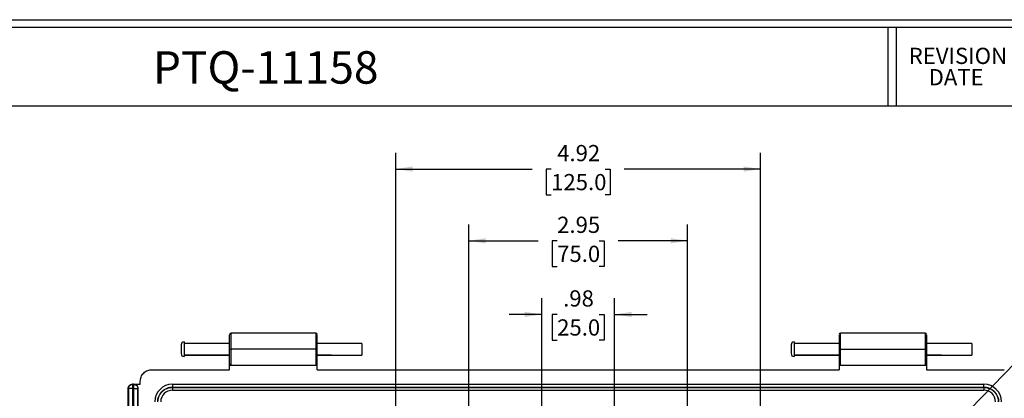
# Model space of a CAD drawing. Extents: x 0.3 to 29.7, y 0.3 to 21.7.
# Drawn here: x 18.2 to 25.8, y 18.8 to 21.7 of the extents above; entities that cross this region are included whole.
import ezdxf

# ---------------------------------------------------------------- set-up
doc = ezdxf.new("R2010")
doc.units = 0
doc.header["$MEASUREMENT"] = 0
doc.layers.get('0').update_dxf_attribs({"linetype": 'CONTINUOUS'})
doc.styles.add('SLDTEXTSTYLE0', font='TXT', dxfattribs={"width": 0.75})
doc.dimstyles.new('SLDDIMSTYLE0', dxfattribs={"dimtxt": 0.125, "dimasz": 0.13, "dimexe": 0, "dimexo": 0.0625, "dimgap": 0.03125, "dimtad": 0, "dimtih": 1, "dimtoh": 1, "dimlfac": 1.75, "dimrnd": 1e-09, "dimzin": 12, "dimtxsty": 'SLDTEXTSTYLE0', "dimsah": 1, "dimcen": 0.09, "dimazin": 3, "dimtfac": 1, "dimtofl": 0, "dimtmove": 0, "dimatfit": 3, "dimtolj": 1, "dimtzin": 12})
doc.dimstyles.new('SLDDIMSTYLE1', dxfattribs={"dimtxt": 0.18, "dimasz": 0.13, "dimexe": 0, "dimexo": 0.0625, "dimgap": 0, "dimtad": 0, "dimtih": 1, "dimtoh": 1, "dimdec": 0, "dimrnd": 1e-09, "dimzin": 0, "dimtxsty": 'STANDARD', "dimsah": 1, "dimcen": 0.09, "dimazin": 3, "dimtfac": 0.13, "dimtdec": 0, "dimtofl": 0, "dimtmove": 0, "dimatfit": 3, "dimtolj": 1, "dimtzin": 0})
doc.dimstyles.new('SLDDIMSTYLE2', dxfattribs={"dimtxt": 0.125, "dimasz": 0.13, "dimexe": 0, "dimexo": 0.0625, "dimgap": 0.03125, "dimtad": 0, "dimtih": 1, "dimtoh": 1, "dimlfac": 1.75, "dimrnd": 1e-09, "dimzin": 12, "dimtxsty": 'SLDTEXTSTYLE0', "dimsah": 1, "dimcen": 0.09, "dimazin": 3, "dimtfac": 1, "dimtmove": 0, "dimatfit": 3, "dimtolj": 1, "dimtzin": 12})

# ---------------------------------------------------------------- blocks, each defined once
blk = doc.blocks.new('_D_8')
at = {"color": 7, "linetype": 'CONTINUOUS'}
for p, q in [((22.2594, 18.5405), (22.2594, 19.5651)), ((22.8218, 18.5405), (22.8218, 19.5651)), ((22.2594, 19.4401), (22.0094, 19.4401)), ((22.379, 19.4392), (22.3409, 19.4392)), ((22.3409, 19.4392), (22.3409, 19.2407)), ((22.7022, 19.4392), (22.7403, 19.4392)), ((22.7403, 19.4392), (22.7403, 19.2407)), ((22.8218, 19.4401), (23.0718, 19.4401)), ((22.3409, 19.2407), (22.379, 19.2407)), ((22.7403, 19.2407), (22.7022, 19.2407))]:
    blk.add_line(p, q, dxfattribs=at)
for points in [[(22.2594, 19.4401), (22.1294, 19.4601), (22.1294, 19.4201)], [(22.8218, 19.4401), (22.9518, 19.4201), (22.9518, 19.4601)]]:
    blk.add_solid(points, dxfattribs=at)
at = {"color": 7, "linetype": 'CONTINUOUS', "char_height": 0.125, "attachment_point": 1, "style": 'SLDTEXTSTYLE0'}
for s, insert in [('.98', (22.4252, 19.6257)), ('25.0', (22.379, 19.4019))]:
    blk.add_mtext(s, dxfattribs=dict(at, insert=insert))
blk = doc.blocks.new('_D_9')
at = {"color": 7, "linetype": 'CONTINUOUS'}
for p, q in [((21.697, 18.5405), (21.697, 20.1325)), ((23.3843, 18.5405), (23.3843, 20.1325)), ((21.697, 20.0075), (22.2313, 20.0075)), ((22.379, 20.0066), (22.3409, 20.0066)), ((22.3409, 20.0066), (22.3409, 19.8081)), ((22.7022, 20.0066), (22.7403, 20.0066)), ((22.7403, 20.0066), (22.7403, 19.8081)), ((23.3843, 20.0075), (22.8499, 20.0075)), ((22.3409, 19.8081), (22.379, 19.8081)), ((22.7403, 19.8081), (22.7022, 19.8081))]:
    blk.add_line(p, q, dxfattribs=at)
for points in [[(21.697, 20.0075), (21.827, 19.9875), (21.827, 20.0275)], [(23.3843, 20.0075), (23.2543, 20.0275), (23.2543, 19.9875)]]:
    blk.add_solid(points, dxfattribs=at)
at = {"color": 7, "linetype": 'CONTINUOUS', "char_height": 0.125, "attachment_point": 1, "style": 'SLDTEXTSTYLE0'}
for s, insert in [('2.95', (22.379, 20.1931)), ('75.0', (22.379, 19.9693))]:
    blk.add_mtext(s, dxfattribs=dict(at, insert=insert))
blk = doc.blocks.new('_D_10')
at = {"color": 7, "linetype": 'CONTINUOUS'}
for p, q in [((21.1345, 18.5465), (21.1345, 20.6853)), ((23.9467, 18.5405), (23.9467, 20.6853)), ((21.1345, 20.5603), (22.1851, 20.5603)), ((22.3328, 20.5593), (22.2947, 20.5593)), ((22.2947, 20.5593), (22.2947, 20.3609)), ((22.7484, 20.5593), (22.7865, 20.5593)), ((22.7865, 20.5593), (22.7865, 20.3609)), ((23.9467, 20.5603), (22.8961, 20.5603)), ((22.2947, 20.3609), (22.3328, 20.3609)), ((22.7865, 20.3609), (22.7484, 20.3609))]:
    blk.add_line(p, q, dxfattribs=at)
for points in [[(21.1345, 20.5603), (21.2645, 20.5403), (21.2645, 20.5803)], [(23.9467, 20.5603), (23.8167, 20.5803), (23.8167, 20.5403)]]:
    blk.add_solid(points, dxfattribs=at)
at = {"color": 7, "linetype": 'CONTINUOUS', "char_height": 0.125, "attachment_point": 1, "style": 'SLDTEXTSTYLE0'}
for s, insert in [('4.92', (22.379, 20.7458)), ('125.0', (22.3328, 20.522))]:
    blk.add_mtext(s, dxfattribs=dict(at, insert=insert))

msp = doc.modelspace()

# ---------------------------------------------------------------- linework, layer by layer
at = {"color": 7, "linetype": 'CONTINUOUS'}
for p, q in [((0.251252, 21.711296), (29.736906, 21.711296)), ((0.313252, 21.654709), (29.680677, 21.654709)), ((24.92795, 21.654709), (24.92795, 21.047412)), ((24.992176, 21.654709), (24.992176, 21.047412)), ((0.313252, 21.047412), (29.680677, 21.047412)), ((20.518111, 19.295355), (19.865693, 19.295355)), ((19.865693, 19.17162), (19.865693, 19.295355)), ((20.518111, 19.295355), (20.518111, 19.17162)), ((24.551857, 19.283195), (24.551857, 19.059135)), ((25.215524, 19.295355), (24.563106, 19.295355)), ((24.563106, 19.17162), (24.563106, 19.295355)), ((25.215524, 19.295355), (25.215524, 19.17162)), ((25.226773, 19.283412), (25.226773, 19.059135)), ((19.480471, 19.205293), (19.480471, 19.137802)), ((19.502969, 19.227791), (19.502969, 19.115305)), ((19.854444, 19.216542), (19.502969, 19.216542)), ((20.873362, 19.216542), (20.52936, 19.216542)), ((20.873362, 19.216542), (20.873362, 19.126553)), ((24.182212, 19.205293), (24.182212, 19.137802)), ((24.204709, 19.227791), (24.204709, 19.115305)), ((24.551857, 19.216542), (24.204709, 19.216542)), ((25.575103, 19.216542), (25.226773, 19.216542)), ((25.575103, 19.216542), (25.575103, 19.126553)), ((19.854444, 19.127092), (19.502969, 19.127092)), ((19.502969, 19.126553), (19.854444, 19.126553)), ((19.854444, 19.17162), (19.865693, 19.17162)), ((19.865693, 19.047886), (19.865693, 19.17162)), ((20.518111, 19.17162), (19.865693, 19.17162)), ((20.518111, 19.17162), (20.518111, 19.047886)), ((20.518111, 19.17162), (20.52936, 19.17162)), ((20.639077, 19.127092), (20.52936, 19.127092)), ((20.52936, 19.126553), (20.873362, 19.126553)), ((24.551857, 19.127092), (24.204709, 19.127092)), ((24.204709, 19.126553), (24.551857, 19.126553)), ((24.563106, 19.047886), (24.563106, 19.17162)), ((24.563106, 19.17162), (25.215524, 19.17162)), ((25.215524, 19.17162), (25.215524, 19.047886)), ((25.340817, 19.127092), (25.226773, 19.127092)), ((25.226773, 19.126553), (25.575103, 19.126553)), ((19.854444, 19.01414), (19.854444, 19.059135)), ((20.52936, 19.01414), (20.52936, 19.059135)), ((24.551857, 19.059135), (24.551857, 19.01414)), ((25.226773, 19.059135), (25.226773, 19.01414)), ((19.255964, 19.01414), (19.854444, 19.01414)), ((19.865693, 19.047886), (20.518111, 19.047886)), ((20.52936, 19.01414), (24.551857, 19.01414)), ((24.563106, 19.047886), (25.215524, 19.047886)), ((25.226773, 19.01414), (25.825253, 19.01414)), ((19.108261, 18.901644), (19.105384, 18.901644)), ((19.108261, 18.867898), (19.108261, 18.901644)), ((19.108261, 18.901644), (19.113766, 18.901644)), ((19.113766, 18.901644), (19.113766, 18.867898)), ((19.116635, 18.901644), (19.113766, 18.901644)), ((19.116635, 18.901654), (19.16603, 18.901654)), ((19.16603, 18.901654), (19.16603, 18.924206)), ((19.413499, 18.901654), (19.413499, 18.880282)), ((19.413499, 18.901654), (25.667717, 18.901654)), ((25.667717, 18.880282), (25.667717, 18.901654)), ((19.071644, 14.660926), (19.071644, 18.867914)), ((19.071644, 18.867914), (19.074521, 18.867898)), ((19.108261, 18.867898), (19.074521, 18.867898)), ((19.074521, 18.867898), (19.074521, 14.666681)), ((19.108261, 14.666681), (19.108261, 18.867898)), ((19.108261, 18.867898), (19.113766, 18.867898)), ((19.113766, 18.867898), (19.147507, 18.867898)), ((19.113766, 18.867898), (19.113766, 14.666681)), ((19.147507, 14.666681), (19.147507, 18.867898)), ((19.147507, 18.867898), (19.150384, 18.867898)), ((19.150384, 14.660926), (19.150384, 18.867898)), ((19.413499, 18.880282), (25.667717, 18.880282)), ((19.413499, 18.878032), (25.667717, 18.878032)), ((19.413499, 18.878032), (19.413499, 18.85666)), ((19.413499, 18.85666), (25.667717, 18.85666)), ((25.667717, 18.878032), (25.667717, 18.85666))]:
    msp.add_line(p, q, dxfattribs=at)
for centre, radius, start, end in [((19.865693, 19.284106), 0.011249, 90, 180), ((20.518111, 19.284106), 0.011249, 0, 90), ((24.563106, 19.284106), 0.011249, 90, 180), ((25.215524, 19.284106), 0.011249, 0, 90), ((19.502969, 19.205293), 0.022497, 90, 180), ((24.204709, 19.205293), 0.022497, 90, 180), ((19.502969, 19.137802), 0.022497, 180, 270), ((24.204709, 19.137802), 0.022497, 180, 270), ((19.413499, 18.766671), 0.134983, 90, 180), ((25.667717, 18.766671), 0.134983, 0, 90), ((19.413499, 18.766671), 0.089989, 90, 180), ((25.667717, 18.766671), 0.089989, 0, 90)]:
    msp.add_arc(centre, radius, start, end, dxfattribs=at)
for points, knots in [([(19.854444, 19.17162), (19.854444, 19.184302), (19.854444, 19.210139), (19.854444, 19.244544), (19.854444, 19.269364), (19.854444, 19.28292), (19.854444, 19.282741), (19.854444, 19.28267)], [0, 0, 0, 0, 0.21543787, 0.4389364, 0.65792511, 0.86370645, 1, 1, 1, 1]), ([(20.52936, 19.17162), (20.52936, 19.181715), (20.52936, 19.203837), (20.52936, 19.237112), (20.52936, 19.266158), (20.52936, 19.283316), (20.52936, 19.282262), (20.52936, 19.281895)], [0, 0, 0, 0, 0.17192258, 0.37680017, 0.61155661, 0.86470653, 1, 1, 1, 1]), ([(19.854444, 19.059135), (19.854444, 19.059135), (19.854444, 19.059964), (19.854444, 19.061832), (19.854444, 19.062454), (19.854444, 19.062664), (19.854444, 19.063149), (19.854444, 19.064416), (19.854444, 19.06719), (19.854444, 19.070357), (19.854444, 19.072995), (19.854444, 19.073905), (19.854444, 19.075884), (19.854444, 19.081026), (19.854444, 19.08715), (19.854444, 19.098204), (19.854444, 19.104091), (19.854444, 19.112073), (19.854444, 19.113699), (19.854444, 19.117006), (19.854444, 19.118706), (19.854444, 19.123559), (19.854444, 19.130154), (19.854444, 19.138709), (19.854444, 19.143982), (19.854444, 19.147529), (19.854444, 19.149194), (19.854444, 19.157741), (19.854444, 19.164647), (19.854444, 19.17162)], [0, 0, 0, 0, 0.125, 0.15625, 0.15625, 0.171875, 0.171875, 0.1875, 0.25, 0.3125, 0.3125, 0.34375, 0.34375, 0.375, 0.5, 0.5, 0.625, 0.625, 0.65625, 0.65625, 0.6875, 0.6875, 0.75, 0.8125, 0.84375, 0.84375, 0.875, 0.875, 1, 1, 1, 1]), ([(20.52936, 19.059135), (20.52936, 19.059135), (20.52936, 19.061551), (20.52936, 19.069773), (20.52936, 19.073266), (20.52936, 19.081675), (20.52936, 19.08659), (20.52936, 19.097572), (20.52936, 19.103636), (20.52936, 19.116498), (20.52936, 19.123292), (20.52936, 19.144062), (20.52936, 19.158364), (20.52936, 19.17162)], [0, 0, 0, 0, 0.25, 0.25, 0.375, 0.375, 0.5, 0.5, 0.625, 0.625, 0.75, 0.75, 1, 1, 1, 1]), ([(19.854444, 19.059135), (19.854444, 19.057809), (19.854686, 19.056379), (19.855782, 19.053609), (19.856641, 19.052279), (19.858837, 19.050082), (19.860168, 19.049224), (19.862937, 19.048128), (19.864367, 19.047886), (19.865693, 19.047886)], [0, 0, 0, 0, 0.25, 0.25, 0.5, 0.5, 0.75, 0.75, 1, 1, 1, 1]), ([(20.518111, 19.047886), (20.519437, 19.047886), (20.520867, 19.048128), (20.523636, 19.049224), (20.524967, 19.050082), (20.527163, 19.052279), (20.528022, 19.053609), (20.529118, 19.056379), (20.52936, 19.057809), (20.52936, 19.059135)], [0, 0, 0, 0, 0.25, 0.25, 0.5, 0.5, 0.75, 0.75, 1, 1, 1, 1]), ([(24.551857, 19.059135), (24.551857, 19.057809), (24.552099, 19.056379), (24.553195, 19.053609), (24.554053, 19.052279), (24.55625, 19.050082), (24.55758, 19.049224), (24.56035, 19.048128), (24.56178, 19.047886), (24.563106, 19.047886)], [0, 0, 0, 0, 0.25, 0.25, 0.5, 0.5, 0.75, 0.75, 1, 1, 1, 1]), ([(25.215524, 19.047886), (25.21685, 19.047886), (25.21828, 19.048128), (25.221049, 19.049224), (25.22238, 19.050082), (25.224576, 19.052279), (25.225435, 19.053609), (25.226531, 19.056379), (25.226773, 19.057809), (25.226773, 19.059135)], [0, 0, 0, 0, 0.25, 0.25, 0.5, 0.5, 0.75, 0.75, 1, 1, 1, 1]), ([(19.16603, 18.924206), (19.16603, 18.934812), (19.167962, 18.94625), (19.176725, 18.968392), (19.183586, 18.979028), (19.201143, 18.996584), (19.211778, 19.003445), (19.233921, 19.012209), (19.245359, 19.01414), (19.255964, 19.01414)], [0, 0, 0, 0, 0.25, 0.25, 0.5, 0.5, 0.75, 0.75, 1, 1, 1, 1]), ([(19.071644, 18.867914), (19.071644, 18.867919), (19.071644, 18.869599), (19.071899, 18.87298), (19.073039, 18.877955), (19.07494, 18.882757), (19.077584, 18.887263), (19.08093, 18.891352), (19.084919, 18.894906), (19.08947, 18.897822), (19.094484, 18.89998), (19.09984, 18.901379), (19.103529, 18.901555), (19.105384, 18.901644)], [0, 0, 0, 0, 0.00029087, 0.09525958, 0.1913347, 0.2885183, 0.38681238, 0.48621886, 0.5867396, 0.68837638, 0.79113093, 0.89500494, 1, 1, 1, 1]), ([(19.074521, 18.867898), (19.074521, 18.872316), (19.075399, 18.876731), (19.078779, 18.884893), (19.08128, 18.888637), (19.087526, 18.894884), (19.091269, 18.897385), (19.09943, 18.900766), (19.103845, 18.901644), (19.108261, 18.901644)], [0, 0, 0, 0, 0.25, 0.25, 0.5, 0.5, 0.75, 0.75, 1, 1, 1, 1]), ([(19.113766, 18.901644), (19.118183, 18.901644), (19.122598, 18.900766), (19.130759, 18.897385), (19.134501, 18.894884), (19.140747, 18.888637), (19.143248, 18.884893), (19.146629, 18.876731), (19.147507, 18.872316), (19.147507, 18.867898)], [0, 0, 0, 0, 0.25, 0.25, 0.5, 0.5, 0.75, 0.75, 1, 1, 1, 1]), ([(19.150384, 18.867898), (19.150383, 18.872315), (19.149504, 18.876731), (19.146122, 18.884893), (19.143621, 18.888636), (19.137373, 18.894883), (19.13363, 18.897385), (19.125467, 18.900766), (19.121052, 18.901644), (19.116635, 18.901644)], [0, 0, 0, 0, 0.25, 0.25, 0.5, 0.5, 0.75, 0.75, 1, 1, 1, 1]), ([(19.299888, 18.766671), (19.299888, 18.78006), (19.302329, 18.794506), (19.310634, 18.815483), (19.314161, 18.822345), (19.322654, 18.835335), (19.327618, 18.84146), (19.33871, 18.852552), (19.344835, 18.857517), (19.357825, 18.866009), (19.364687, 18.869537), (19.385665, 18.877842), (19.40011, 18.880282), (19.413499, 18.880282)], [0, 0, 0, 0, 0.25, 0.25, 0.375, 0.375, 0.5, 0.5, 0.625, 0.625, 0.75, 0.75, 1, 1, 1, 1]), ([(19.302138, 18.766671), (19.302138, 18.77375), (19.303116, 18.784182), (19.305966, 18.79603), (19.307819, 18.801873), (19.308705, 18.80436), (19.309316, 18.806014), (19.309611, 18.806789), (19.31134, 18.811158), (19.31367, 18.816273), (19.31638, 18.821195), (19.318272, 18.824434), (19.31924, 18.826002), (19.324492, 18.834037), (19.329325, 18.839984), (19.33747, 18.848131), (19.341732, 18.851976), (19.346278, 18.855477), (19.349372, 18.857736), (19.350988, 18.858851), (19.355708, 18.861937), (19.360561, 18.864772), (19.366456, 18.867639), (19.369033, 18.868774), (19.370762, 18.869509), (19.371669, 18.869881), (19.375862, 18.871542), (19.380969, 18.873283), (19.387058, 18.874875), (19.389696, 18.875462), (19.391461, 18.875833), (19.392399, 18.876018), (19.399929, 18.877412), (19.406684, 18.878032), (19.413499, 18.878032)], [0, 0, 0, 0, 0.125, 0.1875, 0.21875, 0.234375, 0.234375, 0.25, 0.25, 0.3125, 0.34375, 0.34375, 0.375, 0.375, 0.5, 0.5, 0.5625, 0.59375, 0.59375, 0.625, 0.625, 0.6875, 0.71875, 0.734375, 0.734375, 0.75, 0.75, 0.8125, 0.84375, 0.859375, 0.859375, 0.875, 0.875, 1, 1, 1, 1]), ([(25.667717, 18.880282), (25.681107, 18.880282), (25.695552, 18.877842), (25.71653, 18.869537), (25.723391, 18.866009), (25.736381, 18.857517), (25.742506, 18.852552), (25.753598, 18.84146), (25.758563, 18.835335), (25.767056, 18.822345), (25.770583, 18.815483), (25.778888, 18.794506), (25.781328, 18.78006), (25.781328, 18.766671)], [0, 0, 0, 0, 0.25, 0.25, 0.375, 0.375, 0.5, 0.5, 0.625, 0.625, 0.75, 0.75, 1, 1, 1, 1]), ([(25.667717, 18.878032), (25.674796, 18.878032), (25.685229, 18.877055), (25.697077, 18.874204), (25.70292, 18.872351), (25.705407, 18.871466), (25.707061, 18.870855), (25.707835, 18.870559), (25.712204, 18.86883), (25.717319, 18.866501), (25.722242, 18.86379), (25.725481, 18.861899), (25.727048, 18.86093), (25.735084, 18.855678), (25.741031, 18.850845), (25.749177, 18.8427), (25.753022, 18.838438), (25.756524, 18.833892), (25.758782, 18.830798), (25.759897, 18.829182), (25.762984, 18.824463), (25.765818, 18.81961), (25.768686, 18.813714), (25.76982, 18.811137), (25.770556, 18.809408), (25.770928, 18.808501), (25.772588, 18.804308), (25.774329, 18.799202), (25.775921, 18.793112), (25.776509, 18.790474), (25.77688, 18.788709), (25.777065, 18.787771), (25.778459, 18.780241), (25.779079, 18.773487), (25.779079, 18.766671)], [0, 0, 0, 0, 0.125, 0.1875, 0.21875, 0.234375, 0.234375, 0.25, 0.25, 0.3125, 0.34375, 0.34375, 0.375, 0.375, 0.5, 0.5, 0.5625, 0.59375, 0.59375, 0.625, 0.625, 0.6875, 0.71875, 0.734375, 0.734375, 0.75, 0.75, 0.8125, 0.84375, 0.859375, 0.859375, 0.875, 0.875, 1, 1, 1, 1])]:
    msp.add_open_spline(points, degree=3, knots=knots, dxfattribs=at)

# ---------------------------------------------------------------- texts
at = {"color": 7, "linetype": 'CONTINUOUS', "attachment_point": 2, "style": 'SLDTEXTSTYLE0'}
for s, insert, char_height in [('REVISION', (25.467555, 21.494988), 0.125), ('PTQ-11158', (20.132619, 21.468269), 0.25), ('DATE', (25.453861, 21.330617), 0.125)]:
    msp.add_mtext(s, dxfattribs=dict(at, insert=insert, char_height=char_height))

# ---------------------------------------------------------------- dimensions: what is measured, and where the dimension line sits
at = {"color": 7, "linetype": 'CONTINUOUS'}
for base, p1, p2, dimstyle, picture, middle in [((23.946683, 20.56028), (21.134534, 18.496487), (23.946683, 18.490469), 'SLDDIMSTYLE0', '_D_10', (22.540608, 20.56028)), ((23.384253, 20.007526), (21.696964, 18.490469), (23.384253, 18.490469), 'SLDDIMSTYLE0', '_D_9', (22.540608, 20.007526)), ((22.821823, 19.440129), (22.259394, 18.490469), (22.821823, 18.490469), 'SLDDIMSTYLE2', '_D_8', (22.540608, 19.440129))]:
    dim = msp.add_linear_dim(base=base, p1=p1, p2=p2, dimstyle=dimstyle, dxfattribs=at)
    dim.commit()
    dim.dimension.update_dxf_attribs({"geometry": picture, "text_midpoint": middle, "dimtype": 160})

# ---------------------------------------------------------------- leaders
msp.add_leader([(25.12258, 18.256817), (26.133265, 19.299782), (26.383265, 19.299782)], dimstyle='SLDDIMSTYLE1', dxfattribs=at)

doc.saveas('drawing.dxf')
